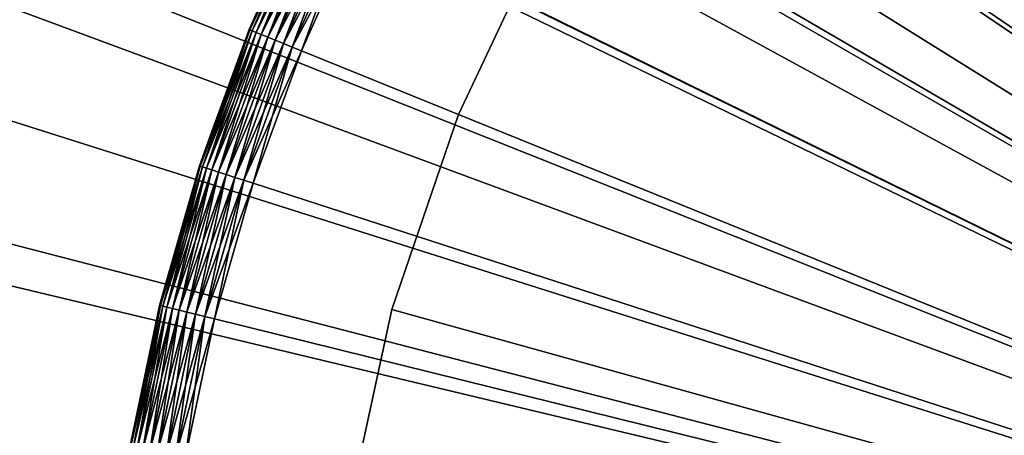
# Model space of a CAD drawing. Extents: x -30 to 30, y -30 to 30.
# Drawn here: x -18.7 to -10, y 3.2 to 6.8 of the extents above; entities that cross this region are included whole.
import ezdxf

# ---------------------------------------------------------------- set-up
doc = ezdxf.new("R2010")
doc.units = 0
for name, color, linetype in [('L1', 7, 'CONTINUOUS'), ('L2', 7, 'CONTINUOUS'), ('L4', 7, 'CONTINUOUS')]:
    doc.layers.add(name, color=color, linetype=linetype)

msp = doc.modelspace()

# ---------------------------------------------------------------- linework, layer by layer
at = {"layer": 'L1', "color": 7}
for points in [[(0, 0, -9), (-11.83068, 27.56874, -9), (-8.980894, 28.62418, -9)], [(0, 0), (-9.387465, 27.861), (-11.37338, 27.111)], [(0, 0, -9), (-14.55906, 26.2304, -9), (-11.83068, 27.56874, -9)], [(-11.37338, 27.111), (-13.3, 26.21965), (0, 0)], [(-17.13805, 24.6229, -9), (-14.55906, 26.2304, -9), (0, 0, -9)], [(0, 0), (-13.3, 26.21965), (-15.15728, 25.1916)], [(0, 0), (-15.15728, 25.1916), (-16.93554, 24.03222)], [(0, 0, -9), (-19.54117, 22.76274, -9), (-17.13805, 24.6229, -9)], [(-16.93554, 24.03222), (-18.62551, 22.74754), (0, 0)], [(0, 0, -9), (-21.74378, 20.66901, -9), (-19.54117, 22.76274, -9)], [(0, 0), (-18.62551, 22.74754), (-20.21836, 21.34427)], [(0, 0), (-20.21836, 21.34427), (-21.70581, 19.82972)], [(-23.72327, 18.36318, -9), (-21.74378, 20.66901, -9), (0, 0, -9)], [(-21.70581, 19.82972), (-23.0801, 18.21178), (0, 0)], [(0, 0, -9), (-25.45933, 15.86892, -9), (-23.72327, 18.36318, -9)], [(0, 0), (-23.0801, 18.21178), (-24.33406, 16.4989)], [(0, 0), (-24.33406, 16.4989), (-25.46115, 14.7)], [(0, 0, -9), (-26.93414, 13.21182, -9), (-25.45933, 15.86892, -9)], [(-25.46115, 14.7), (-26.45549, 12.82446), (0, 0)], [(-28.13256, 10.41916, -9), (-26.93414, 13.21182, -9), (0, 0, -9)], [(0, 0), (-26.45549, 12.82446), (-27.31192, 10.88206)], [(0, 0), (-27.31192, 10.88206), (-28.02595, 8.882929)], [(0, 0, -9), (-29.04231, 7.519576, -9), (-28.13256, 10.41916, -9)], [(-28.02595, 8.882929), (-28.59386, 6.837483), (0, 0)], [(0, 0, -9), (-29.65405, 4.542833, -9), (-29.04231, 7.519576, -9)], [(0, 0), (-28.59386, 6.837483), (-29.0127, 4.756391)], [(0, 0), (-29.0127, 4.756391), (-29.28028, 2.650501)], [(-29.96149, 1.519475, -9), (-29.65405, 4.542833, -9), (0, 0, -9)]]:
    msp.add_3dface(points, dxfattribs=at)
at = {"layer": 'L2', "color": 7}
for points in [[(0, 0, 1.000002), (-10.65464, 11.93644, 1.000002), (-9.224535, 13.07318, 1.000002)], [(0, 0, 37), (-9.224535, 13.07318, 37), (-10.65464, 11.93644, 37)], [(0, 0, 1.000002), (-11.94584, 10.6441, 1.000002), (-10.65464, 11.93644, 1.000002)], [(-10.65464, 11.93644, 37), (-11.94584, 10.6441, 37), (0, 0, 37)], [(-13.08131, 9.212999, 1.000002), (-11.94584, 10.6441, 1.000002), (0, 0, 1.000002)], [(0, 0, 37), (-11.94584, 10.6441, 37), (-13.08131, 9.212999, 37)], [(0, 0, 1.000002), (-14.04624, 7.661789, 1.000002), (-13.08131, 9.212999, 1.000002)], [(0, 0, 37), (-13.08131, 9.212999, 37), (-14.04624, 7.661789, 37)], [(-14.04624, 7.661789, 37), (-14.04624, 7.661789, 1.000002), (-14.82807, 6.010696, 1.000002)], [(-14.04624, 7.661789, 37), (-14.82807, 6.010696, 1.000002), (-14.82807, 6.010696, 37)], [(0, 0, 1.000002), (-14.82807, 6.010696, 1.000002), (-14.04624, 7.661789, 1.000002)], [(-14.04624, 7.661789, 37), (-14.82807, 6.010696, 37), (0, 0, 37)], [(-14.82807, 6.010696, 37), (-14.82807, 6.010696, 1.000002), (-15.41658, 4.281245, 1.000002)], [(-14.82807, 6.010696, 37), (-15.41658, 4.281245, 1.000002), (-15.41658, 4.281245, 37)], [(-15.41658, 4.281245, 1.000002), (-14.82807, 6.010696, 1.000002), (0, 0, 1.000002)], [(0, 0, 37), (-14.82807, 6.010696, 37), (-15.41658, 4.281245, 37)], [(-15.41658, 4.281245, 37), (-15.41658, 4.281245, 1.000002), (-15.80412, 2.495981, 1.000002)], [(-15.41658, 4.281245, 37), (-15.80412, 2.495981, 1.000002), (-15.80412, 2.495981, 37)], [(0, 0, 1.000002), (-15.80412, 2.495981, 1.000002), (-15.41658, 4.281245, 1.000002)], [(0, 0, 37), (-15.41658, 4.281245, 37), (-15.80412, 2.495981, 37)]]:
    msp.add_3dface(points, dxfattribs=at)
at = {"layer": 'L4', "color": 7}
for points in [[(-10.08934, 14.29879, 37), (-9.043565, 14.98212, 37), (0, 0, 37)], [(0, 0, 41), (-9.043565, 14.98212, 41), (-10.08934, 14.29879, 41)], [(0, 0, 37), (-11.08369, 13.54259, 37), (-10.08934, 14.29879, 37)], [(0, 0, 41), (-10.08934, 14.29879, 41), (-11.08369, 13.54259, 41)], [(0, 0, 37), (-12.02157, 12.71738, 37), (-11.08369, 13.54259, 37)], [(-11.08369, 13.54259, 41), (-12.02157, 12.71738, 41), (0, 0, 41)], [(-12.89819, 11.82737, 37), (-12.02157, 12.71738, 37), (0, 0, 37)], [(0, 0, 41), (-12.02157, 12.71738, 41), (-12.89819, 11.82737, 41)], [(0, 0, 37), (-13.70908, 10.87709, 37), (-12.89819, 11.82737, 37)], [(0, 0, 41), (-12.89819, 11.82737, 41), (-13.70908, 10.87709, 41)], [(0, 0, 37), (-14.45011, 9.871384, 37), (-13.70908, 10.87709, 37)], [(-13.70908, 10.87709, 41), (-14.45011, 9.871384, 41), (0, 0, 41)], [(-15.11751, 8.815373, 37), (-14.45011, 9.871384, 37), (0, 0, 37)], [(0, 0, 41), (-14.45011, 9.871384, 41), (-15.11751, 8.815373, 41)], [(0, 0, 37), (-15.70788, 7.714441, 37), (-15.11751, 8.815373, 37)], [(0, 0, 41), (-15.11751, 8.815373, 41), (-15.70788, 7.714441, 41)], [(-16.34291, 7.518725, 37.5), (-16.14986, 7.931505, 37.41318), (-16.67454, 6.759179, 37.41318)], [(-16.14986, 7.931505, 37.41318), (-16.65363, 6.750705, 37.32899), (-16.67454, 6.759179, 37.41318)], [(-16.14986, 7.931505, 40.58683), (-16.34291, 7.518725, 40.5), (-16.67454, 6.759179, 40.58683)], [(-16.14986, 7.931505, 40.58683), (-16.67454, 6.759179, 40.58683), (-16.12961, 7.921562, 40.67101)], [(-16.12961, 7.921562, 40.67101), (-16.67454, 6.759179, 40.58683), (-16.65363, 6.750705, 40.67101)], [(-16.14986, 7.931505, 37.41318), (-16.12961, 7.921562, 37.32899), (-16.65363, 6.750705, 37.32899)], [(-16.12961, 7.921562, 37.32899), (-16.61949, 6.736868, 37.25), (-16.65363, 6.750705, 37.32899)], [(-16.12961, 7.921562, 40.67101), (-16.65363, 6.750705, 40.67101), (-16.09655, 7.905324, 40.75)], [(-16.09655, 7.905324, 40.75), (-16.65363, 6.750705, 40.67101), (-16.61949, 6.736868, 40.75)], [(-16.12961, 7.921562, 37.32899), (-16.09655, 7.905324, 37.25), (-16.61949, 6.736868, 37.25)], [(-16.09655, 7.905324, 37.25), (-16.57316, 6.718087, 37.17861), (-16.61949, 6.736868, 37.25)], [(-16.09655, 7.905324, 40.75), (-16.61949, 6.736868, 40.75), (-16.05167, 7.883287, 40.82139)], [(-16.05167, 7.883287, 40.82139), (-16.61949, 6.736868, 40.75), (-16.57316, 6.718087, 40.82139)], [(-16.09655, 7.905324, 37.25), (-16.05167, 7.883287, 37.17861), (-16.57316, 6.718087, 37.17861)], [(-16.05167, 7.883287, 37.17861), (-16.51605, 6.694936, 37.11698), (-16.57316, 6.718087, 37.17861)], [(-16.05167, 7.883287, 40.82139), (-16.57316, 6.718087, 40.82139), (-15.99636, 7.856119, 40.88302)], [(-15.99636, 7.856119, 40.88302), (-16.57316, 6.718087, 40.82139), (-16.51605, 6.694936, 40.88302)], [(-16.05167, 7.883287, 37.17861), (-15.99636, 7.856119, 37.11698), (-16.51605, 6.694936, 37.11698)], [(-15.99636, 7.856119, 37.11698), (-16.44989, 6.668116, 37.06699), (-16.51605, 6.694936, 37.11698)], [(-15.99636, 7.856119, 40.88302), (-16.51605, 6.694936, 40.88302), (-15.93227, 7.824648, 40.93301)], [(-15.99636, 7.856119, 37.11698), (-15.93227, 7.824648, 37.06699), (-16.44989, 6.668116, 37.06699)], [(-15.93227, 7.824648, 40.93301), (-16.51605, 6.694936, 40.88302), (-16.44989, 6.668116, 40.93301)], [(-15.93227, 7.824648, 37.06699), (-16.37668, 6.638442, 37.03015), (-16.44989, 6.668116, 37.06699)], [(-15.93227, 7.824648, 40.93301), (-16.44989, 6.668116, 40.93301), (-15.86138, 7.789827, 40.96984)], [(-15.86138, 7.789827, 40.96984), (-16.44989, 6.668116, 40.93301), (-16.37668, 6.638442, 40.96984)], [(-15.93227, 7.824648, 37.06699), (-15.86138, 7.789827, 37.03015), (-16.37668, 6.638442, 37.03015)], [(-15.86138, 7.789827, 37.03015), (-16.29866, 6.606815, 37.0076), (-16.37668, 6.638442, 37.03015)], [(-15.86138, 7.789827, 40.96984), (-16.37668, 6.638442, 40.96984), (-15.78581, 7.752715, 40.99241)], [(-15.86138, 7.789827, 37.03015), (-15.78581, 7.752715, 37.0076), (-16.29866, 6.606815, 37.0076)], [(-15.78581, 7.752715, 40.99241), (-16.37668, 6.638442, 40.96984), (-16.29866, 6.606815, 40.99241)], [(-15.78581, 7.752715, 37.0076), (-16.2182, 6.574199, 37), (-16.29866, 6.606815, 37.0076)], [(-15.78581, 7.752715, 40.99241), (-16.29866, 6.606815, 40.99241), (-15.70788, 7.714441, 41)], [(-15.70788, 7.714441, 41), (-16.29866, 6.606815, 40.99241), (-16.2182, 6.574199, 41)], [(-15.78581, 7.752715, 37.0076), (-15.70788, 7.714441, 37), (-16.2182, 6.574199, 37)], [(0, 0, 37), (-16.2182, 6.574199, 37), (-15.70788, 7.714441, 37)], [(-15.70788, 7.714441, 41), (-16.2182, 6.574199, 41), (0, 0, 41)], [(-16.68157, 6.762032, 37.5), (-16.68157, 6.762032, 40.5), (-16.34291, 7.518725, 37.5)], [(-16.34291, 7.518725, 37.5), (-16.68157, 6.762032, 40.5), (-16.34291, 7.518725, 40.5)], [(-16.67454, 6.759179, 37.41318), (-16.68157, 6.762032, 37.5), (-16.34291, 7.518725, 37.5)], [(-16.34291, 7.518725, 40.5), (-16.68157, 6.762032, 40.5), (-16.67454, 6.759179, 40.58683)], [(-17.11424, 5.55241, 37.41318), (-17.02216, 5.827316, 37.5), (-16.67454, 6.759179, 37.41318)], [(-16.67454, 6.759179, 37.41318), (-17.09279, 5.545449, 37.32899), (-17.11424, 5.55241, 37.41318)], [(-17.11424, 5.55241, 40.58683), (-16.65363, 6.750705, 40.67101), (-16.67454, 6.759179, 40.58683)], [(-17.11424, 5.55241, 40.58683), (-16.67454, 6.759179, 40.58683), (-17.02216, 5.827316, 40.5)], [(-17.09279, 5.545449, 40.67101), (-16.65363, 6.750705, 40.67101), (-17.11424, 5.55241, 40.58683)], [(-16.67454, 6.759179, 37.41318), (-16.65363, 6.750705, 37.32899), (-17.09279, 5.545449, 37.32899)], [(-16.65363, 6.750705, 37.32899), (-17.05775, 5.534083, 37.25), (-17.09279, 5.545449, 37.32899)], [(-17.09279, 5.545449, 40.67101), (-16.61949, 6.736868, 40.75), (-16.65363, 6.750705, 40.67101)], [(-17.05775, 5.534083, 40.75), (-16.61949, 6.736868, 40.75), (-17.09279, 5.545449, 40.67101)], [(-16.65363, 6.750705, 37.32899), (-16.61949, 6.736868, 37.25), (-17.05775, 5.534083, 37.25)], [(-16.61949, 6.736868, 37.25), (-17.0102, 5.518655, 37.17861), (-17.05775, 5.534083, 37.25)], [(-17.05775, 5.534083, 40.75), (-16.57316, 6.718087, 40.82139), (-16.61949, 6.736868, 40.75)], [(-17.0102, 5.518655, 40.82139), (-16.57316, 6.718087, 40.82139), (-17.05775, 5.534083, 40.75)], [(-17.02216, 5.827316, 37.5), (-17.02216, 5.827316, 40.5), (-16.68157, 6.762032, 37.5)], [(-16.68157, 6.762032, 37.5), (-17.02216, 5.827316, 40.5), (-16.68157, 6.762032, 40.5)], [(-16.67454, 6.759179, 37.41318), (-17.02216, 5.827316, 37.5), (-16.68157, 6.762032, 37.5)], [(-17.02216, 5.827316, 40.5), (-16.67454, 6.759179, 40.58683), (-16.68157, 6.762032, 40.5)], [(-16.61949, 6.736868, 37.25), (-16.57316, 6.718087, 37.17861), (-17.0102, 5.518655, 37.17861)], [(-16.57316, 6.718087, 37.17861), (-16.95158, 5.499636, 37.11698), (-17.0102, 5.518655, 37.17861)], [(-17.0102, 5.518655, 40.82139), (-16.51605, 6.694936, 40.88302), (-16.57316, 6.718087, 40.82139)], [(-16.57316, 6.718087, 37.17861), (-16.51605, 6.694936, 37.11698), (-16.95158, 5.499636, 37.11698)], [(-16.95158, 5.499636, 40.88302), (-16.51605, 6.694936, 40.88302), (-17.0102, 5.518655, 40.82139)], [(-16.51605, 6.694936, 37.11698), (-16.88367, 5.477605, 37.06699), (-16.95158, 5.499636, 37.11698)], [(-16.95158, 5.499636, 40.88302), (-16.44989, 6.668116, 40.93301), (-16.51605, 6.694936, 40.88302)], [(-16.88367, 5.477605, 40.93301), (-16.44989, 6.668116, 40.93301), (-16.95158, 5.499636, 40.88302)], [(-16.51605, 6.694936, 37.11698), (-16.44989, 6.668116, 37.06699), (-16.88367, 5.477605, 37.06699)], [(-16.44989, 6.668116, 37.06699), (-16.80854, 5.453228, 37.03015), (-16.88367, 5.477605, 37.06699)], [(-16.88367, 5.477605, 40.93301), (-16.37668, 6.638442, 40.96984), (-16.44989, 6.668116, 40.93301)], [(-16.80854, 5.453228, 40.96984), (-16.37668, 6.638442, 40.96984), (-16.88367, 5.477605, 40.93301)], [(-16.44989, 6.668116, 37.06699), (-16.37668, 6.638442, 37.03015), (-16.80854, 5.453228, 37.03015)], [(-16.37668, 6.638442, 37.03015), (-16.72846, 5.42725, 37.0076), (-16.80854, 5.453228, 37.03015)], [(-16.80854, 5.453228, 40.96984), (-16.29866, 6.606815, 40.99241), (-16.37668, 6.638442, 40.96984)], [(-16.37668, 6.638442, 37.03015), (-16.29866, 6.606815, 37.0076), (-16.72846, 5.42725, 37.0076)], [(-16.72846, 5.42725, 40.99241), (-16.29866, 6.606815, 40.99241), (-16.80854, 5.453228, 40.96984)], [(-16.29866, 6.606815, 37.0076), (-16.64587, 5.400455, 37), (-16.72846, 5.42725, 37.0076)], [(-16.72846, 5.42725, 40.99241), (-16.2182, 6.574199, 41), (-16.29866, 6.606815, 40.99241)], [(-16.64587, 5.400455, 41), (-16.2182, 6.574199, 41), (-16.72846, 5.42725, 40.99241)], [(-16.29866, 6.606815, 37.0076), (-16.2182, 6.574199, 37), (-16.64587, 5.400455, 37)], [(-16.64587, 5.400455, 37), (-16.2182, 6.574199, 37), (0, 0, 37)], [(0, 0, 41), (-16.2182, 6.574199, 41), (-16.64587, 5.400455, 41)], [(-17.12147, 5.554754, 37.5), (-17.12147, 5.554754, 40.5), (-17.02216, 5.827316, 37.5)], [(-17.02216, 5.827316, 37.5), (-17.12147, 5.554754, 40.5), (-17.02216, 5.827316, 40.5)], [(-17.11424, 5.55241, 37.41318), (-17.12147, 5.554754, 37.5), (-17.02216, 5.827316, 37.5)], [(-17.02216, 5.827316, 40.5), (-17.12147, 5.554754, 40.5), (-17.11424, 5.55241, 40.58683)], [(-17.47412, 4.31917, 37.5), (-17.47412, 4.31917, 40.5), (-17.12147, 5.554754, 37.5)], [(-17.12147, 5.554754, 37.5), (-17.47412, 4.31917, 40.5), (-17.12147, 5.554754, 40.5)], [(-17.46674, 4.317347, 37.41318), (-17.47412, 4.31917, 37.5), (-17.12147, 5.554754, 37.5)], [(-17.47412, 4.31917, 40.5), (-17.11424, 5.55241, 40.58683), (-17.12147, 5.554754, 40.5)], [(-17.46674, 4.317347, 40.58683), (-17.11424, 5.55241, 40.58683), (-17.47412, 4.31917, 40.5)], [(-17.46674, 4.317347, 37.41318), (-17.12147, 5.554754, 37.5), (-17.11424, 5.55241, 37.41318)], [(-17.11424, 5.55241, 37.41318), (-17.44484, 4.311934, 37.32899), (-17.46674, 4.317347, 37.41318)], [(-17.46674, 4.317347, 40.58683), (-17.09279, 5.545449, 40.67101), (-17.11424, 5.55241, 40.58683)], [(-17.44484, 4.311934, 40.67101), (-17.09279, 5.545449, 40.67101), (-17.46674, 4.317347, 40.58683)], [(-17.11424, 5.55241, 37.41318), (-17.09279, 5.545449, 37.32899), (-17.44484, 4.311934, 37.32899)], [(-17.09279, 5.545449, 37.32899), (-17.40909, 4.303096, 37.25), (-17.44484, 4.311934, 37.32899)], [(-17.44484, 4.311934, 40.67101), (-17.05775, 5.534083, 40.75), (-17.09279, 5.545449, 40.67101)], [(-17.40909, 4.303096, 40.75), (-17.05775, 5.534083, 40.75), (-17.44484, 4.311934, 40.67101)], [(-17.09279, 5.545449, 37.32899), (-17.05775, 5.534083, 37.25), (-17.40909, 4.303096, 37.25)], [(-17.05775, 5.534083, 37.25), (-17.36056, 4.2911, 37.17861), (-17.40909, 4.303096, 37.25)], [(-17.40909, 4.303096, 40.75), (-17.0102, 5.518655, 40.82139), (-17.05775, 5.534083, 40.75)], [(-17.36056, 4.2911, 40.82139), (-17.0102, 5.518655, 40.82139), (-17.40909, 4.303096, 40.75)], [(-17.05775, 5.534083, 37.25), (-17.0102, 5.518655, 37.17861), (-17.36056, 4.2911, 37.17861)], [(-17.0102, 5.518655, 37.17861), (-17.30073, 4.276312, 37.11698), (-17.36056, 4.2911, 37.17861)], [(-17.36056, 4.2911, 40.82139), (-16.95158, 5.499636, 40.88302), (-17.0102, 5.518655, 40.82139)], [(-17.30073, 4.276312, 40.88302), (-16.95158, 5.499636, 40.88302), (-17.36056, 4.2911, 40.82139)], [(-17.0102, 5.518655, 37.17861), (-16.95158, 5.499636, 37.11698), (-17.30073, 4.276312, 37.11698)], [(-16.95158, 5.499636, 37.11698), (-17.23142, 4.259181, 37.06699), (-17.30073, 4.276312, 37.11698)], [(-17.30073, 4.276312, 40.88302), (-16.88367, 5.477605, 40.93301), (-16.95158, 5.499636, 40.88302)], [(-16.95158, 5.499636, 37.11698), (-16.88367, 5.477605, 37.06699), (-17.23142, 4.259181, 37.06699)], [(-17.23142, 4.259181, 40.93301), (-16.88367, 5.477605, 40.93301), (-17.30073, 4.276312, 40.88302)], [(-16.88367, 5.477605, 37.06699), (-17.15474, 4.240227, 37.03015), (-17.23142, 4.259181, 37.06699)], [(-17.23142, 4.259181, 40.93301), (-16.80854, 5.453228, 40.96984), (-16.88367, 5.477605, 40.93301)], [(-17.15474, 4.240227, 40.96984), (-16.80854, 5.453228, 40.96984), (-17.23142, 4.259181, 40.93301)], [(-16.88367, 5.477605, 37.06699), (-16.80854, 5.453228, 37.03015), (-17.15474, 4.240227, 37.03015)], [(-16.80854, 5.453228, 37.03015), (-17.07301, 4.220027, 37.0076), (-17.15474, 4.240227, 37.03015)], [(-17.15474, 4.240227, 40.96984), (-16.72846, 5.42725, 40.99241), (-16.80854, 5.453228, 40.96984)], [(-17.07301, 4.220027, 40.99241), (-16.72846, 5.42725, 40.99241), (-17.15474, 4.240227, 40.96984)], [(-16.80854, 5.453228, 37.03015), (-16.72846, 5.42725, 37.0076), (-17.07301, 4.220027, 37.0076)], [(-16.72846, 5.42725, 37.0076), (-16.98872, 4.199193, 37), (-17.07301, 4.220027, 37.0076)], [(-17.07301, 4.220027, 40.99241), (-16.64587, 5.400455, 41), (-16.72846, 5.42725, 40.99241)], [(-16.72846, 5.42725, 37.0076), (-16.64587, 5.400455, 37), (-16.98872, 4.199193, 37)], [(-16.98872, 4.199193, 41), (-16.64587, 5.400455, 41), (-17.07301, 4.220027, 40.99241)], [(0, 0, 37), (-16.98872, 4.199193, 37), (-16.64587, 5.400455, 37)], [(0, 0, 41), (-16.64587, 5.400455, 41), (-16.98872, 4.199193, 41)], [(-17.73023, 3.060284, 37.41318), (-17.73772, 3.061575, 37.5), (-17.46674, 4.317347, 37.41318)], [(-17.46674, 4.317347, 37.41318), (-17.73772, 3.061575, 37.5), (-17.52513, 4.075815, 37.5)], [(-17.46674, 4.317347, 37.41318), (-17.70801, 3.056447, 37.32899), (-17.73023, 3.060284, 37.41318)], [(-17.46674, 4.317347, 40.58683), (-17.52513, 4.075815, 40.5), (-17.73023, 3.060284, 40.58683)], [(-17.46674, 4.317347, 40.58683), (-17.73023, 3.060284, 40.58683), (-17.44484, 4.311934, 40.67101)], [(-17.44484, 4.311934, 40.67101), (-17.73023, 3.060284, 40.58683), (-17.70801, 3.056447, 40.67101)], [(-17.46674, 4.317347, 37.41318), (-17.44484, 4.311934, 37.32899), (-17.70801, 3.056447, 37.32899)], [(-17.44484, 4.311934, 37.32899), (-17.67171, 3.050182, 37.25), (-17.70801, 3.056447, 37.32899)], [(-17.44484, 4.311934, 40.67101), (-17.70801, 3.056447, 40.67101), (-17.40909, 4.303096, 40.75)], [(-17.40909, 4.303096, 40.75), (-17.70801, 3.056447, 40.67101), (-17.67171, 3.050182, 40.75)], [(-17.44484, 4.311934, 37.32899), (-17.40909, 4.303096, 37.25), (-17.67171, 3.050182, 37.25)], [(-17.40909, 4.303096, 37.25), (-17.62245, 3.041679, 37.17861), (-17.67171, 3.050182, 37.25)], [(-17.40909, 4.303096, 40.75), (-17.67171, 3.050182, 40.75), (-17.36056, 4.2911, 40.82139)], [(-17.36056, 4.2911, 40.82139), (-17.67171, 3.050182, 40.75), (-17.62245, 3.041679, 40.82139)], [(-17.40909, 4.303096, 37.25), (-17.36056, 4.2911, 37.17861), (-17.62245, 3.041679, 37.17861)], [(-17.36056, 4.2911, 37.17861), (-17.56172, 3.031197, 37.11698), (-17.62245, 3.041679, 37.17861)], [(-17.36056, 4.2911, 40.82139), (-17.62245, 3.041679, 40.82139), (-17.30073, 4.276312, 40.88302)], [(-17.30073, 4.276312, 40.88302), (-17.62245, 3.041679, 40.82139), (-17.56172, 3.031197, 40.88302)], [(-17.36056, 4.2911, 37.17861), (-17.30073, 4.276312, 37.11698), (-17.56172, 3.031197, 37.11698)], [(-17.30073, 4.276312, 37.11698), (-17.49136, 3.019054, 37.06699), (-17.56172, 3.031197, 37.11698)], [(-17.30073, 4.276312, 40.88302), (-17.56172, 3.031197, 40.88302), (-17.23142, 4.259181, 40.93301)], [(-17.52513, 4.075815, 37.5), (-17.52513, 4.075815, 40.5), (-17.47412, 4.31917, 37.5)], [(-17.47412, 4.31917, 37.5), (-17.52513, 4.075815, 40.5), (-17.47412, 4.31917, 40.5)], [(-17.52513, 4.075815, 37.5), (-17.47412, 4.31917, 37.5), (-17.46674, 4.317347, 37.41318)], [(-17.47412, 4.31917, 40.5), (-17.52513, 4.075815, 40.5), (-17.46674, 4.317347, 40.58683)], [(-17.30073, 4.276312, 37.11698), (-17.23142, 4.259181, 37.06699), (-17.49136, 3.019054, 37.06699)], [(-17.23142, 4.259181, 40.93301), (-17.56172, 3.031197, 40.88302), (-17.49136, 3.019054, 40.93301)], [(-17.23142, 4.259181, 37.06699), (-17.41352, 3.005618, 37.03015), (-17.49136, 3.019054, 37.06699)], [(-17.23142, 4.259181, 40.93301), (-17.49136, 3.019054, 40.93301), (-17.15474, 4.240227, 40.96984)], [(-17.15474, 4.240227, 40.96984), (-17.49136, 3.019054, 40.93301), (-17.41352, 3.005618, 40.96984)], [(-17.23142, 4.259181, 37.06699), (-17.15474, 4.240227, 37.03015), (-17.41352, 3.005618, 37.03015)], [(-17.15474, 4.240227, 37.03015), (-17.33056, 2.9913, 37.0076), (-17.41352, 3.005618, 37.03015)], [(-17.15474, 4.240227, 40.96984), (-17.41352, 3.005618, 40.96984), (-17.07301, 4.220027, 40.99241)], [(-17.07301, 4.220027, 40.99241), (-17.41352, 3.005618, 40.96984), (-17.33056, 2.9913, 40.99241)], [(-17.15474, 4.240227, 37.03015), (-17.07301, 4.220027, 37.0076), (-17.33056, 2.9913, 37.0076)], [(-17.07301, 4.220027, 37.0076), (-17.24501, 2.976532, 37), (-17.33056, 2.9913, 37.0076)], [(-17.07301, 4.220027, 40.99241), (-17.33056, 2.9913, 40.99241), (-16.98872, 4.199193, 41)], [(-16.98872, 4.199193, 41), (-17.33056, 2.9913, 40.99241), (-17.24501, 2.976532, 41)], [(-17.07301, 4.220027, 37.0076), (-16.98872, 4.199193, 37), (-17.24501, 2.976532, 37)], [(0, 0, 37), (-17.24501, 2.976532, 37), (-16.98872, 4.199193, 37)], [(-16.98872, 4.199193, 41), (-17.24501, 2.976532, 41), (0, 0, 41)], [(-17.73772, 3.061575, 37.5), (-17.73772, 3.061575, 40.5), (-17.52513, 4.075815, 37.5)], [(-17.52513, 4.075815, 37.5), (-17.73772, 3.061575, 40.5), (-17.52513, 4.075815, 40.5)], [(-17.52513, 4.075815, 40.5), (-17.73772, 3.061575, 40.5), (-17.73023, 3.060284, 40.58683)]]:
    msp.add_3dface(points, dxfattribs=at)

doc.saveas('drawing.dxf')
